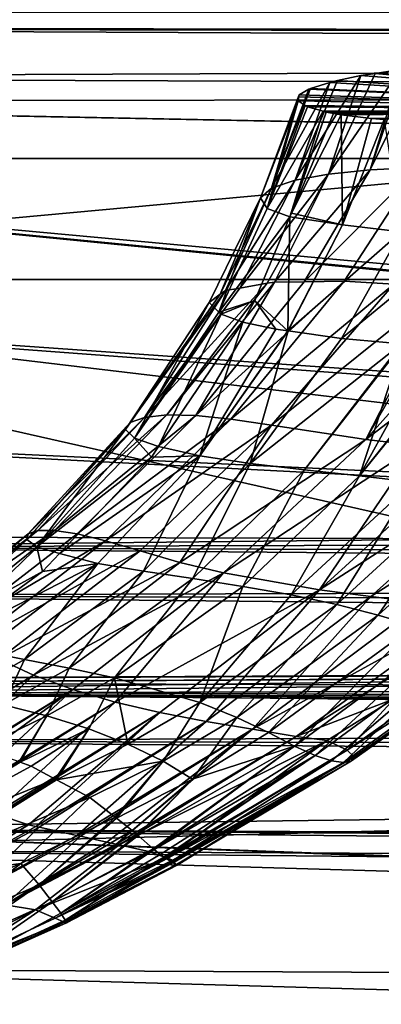
# Model space of a CAD drawing. Extents: x -848 to 848, y -375 to 375.
# Drawn here: x 54 to 79, y 238 to 304 of the extents above; entities that cross this region are included whole.
import ezdxf

# ---------------------------------------------------------------- set-up
doc = ezdxf.new("R2010")
doc.units = 0
doc.header["$MEASUREMENT"] = 0
doc.layers.add('LAYER00001', color=7, linetype='CONTINUOUS')
doc.layers.add('LAYER00004', color=7, linetype='CONTINUOUS')

msp = doc.modelspace()

# ---------------------------------------------------------------- linework, layer by layer
at = {"layer": 'LAYER00001', "color": 7}
for points in [[(397.33, 305.636, 531.521), (1.5, 305.876, 533.594), (397.33, 303.171, 523.007)], [(397.33, 303.171, 523.007), (1.5, 305.876, 533.594), (1.5, 303.895, 522.896)], [(8.601, 286.801, 318.771), (8.522, 304.919, 460.33), (205.491, 304.918, 460.319)], [(205.491, 304.918, 460.319), (207.175, 286.801, 318.771), (8.601, 286.801, 318.771)], [(397.33, 303.171, 523.007), (1.5, 303.895, 522.896), (397.33, 303.069, 522.654)], [(397.33, 303.069, 522.654), (1.5, 303.895, 522.896), (1.5, 303.827, 522.53)], [(397.33, 303.069, 522.654), (1.5, 303.827, 522.53), (397.33, 301.994, 514.526)], [(397.33, 301.994, 514.526), (1.5, 303.827, 522.53), (1.5, 300.498, 504.561)], [(397.33, 301.994, 514.526), (1.5, 300.498, 504.561), (397.33, 299.057, 492.3)], [(397.33, 299.057, 492.3), (1.5, 300.498, 504.561), (1.5, 298.934, 492.337)], [(397.33, 299.057, 492.3), (1.5, 298.934, 492.337), (199.415, 294.999, 461.589)], [(199.415, 294.999, 461.589), (1.5, 298.934, 492.337), (1.5, 298.91, 492.151)], [(199.415, 294.999, 461.589), (1.5, 298.91, 492.151), (1.5, 295, 461.6)], [(1.5, 286.003, 391.302), (323.274, 263.448, 215.071), (1.5, 295, 461.6)], [(323.274, 263.448, 215.071), (324.062, 263.649, 216.641), (1.5, 295, 461.6)], [(1.5, 295, 461.6), (324.062, 263.649, 216.641), (330.861, 264.644, 224.416)], [(1.5, 295, 461.6), (330.861, 264.644, 224.416), (199.415, 294.999, 461.589)], [(86.267, 269.222, 181.418), (34.791, 269.387, 182.711), (8.601, 286.801, 318.771)], [(8.601, 286.801, 318.771), (207.175, 286.801, 318.771), (158.26, 269.01, 179.758)], [(8.601, 286.801, 318.771), (158.26, 269.01, 179.758), (86.267, 269.222, 181.418)], [(1.5, 277.479, 324.699), (319.06, 262.374, 206.679), (1.5, 286.003, 391.302)], [(1.5, 286.003, 391.302), (319.06, 262.374, 206.679), (323.274, 263.448, 215.071)], [(1.5, 259.58, 184.85), (316.806, 261.138, 197.028), (1.5, 277.479, 324.699)], [(1.5, 277.479, 324.699), (316.806, 261.138, 197.028), (319.06, 262.374, 206.679)], [(31.202, 268.668, 177.233), (34.791, 269.387, 182.711), (86.267, 269.222, 181.418)], [(31.202, 268.668, 177.233), (86.267, 269.222, 181.418), (158.26, 269.01, 179.758)], [(315.575, 267.697, 171.65), (31.202, 268.668, 177.233), (158.26, 269.01, 179.758)], [(315.498, 266.245, 163.464), (30.746, 265.379, 160.027), (31.202, 268.668, 177.233)], [(315.498, 266.245, 163.464), (31.202, 268.668, 177.233), (315.575, 267.697, 171.65)], [(315.406, 264.525, 153.765), (30.746, 265.379, 160.027), (315.498, 266.245, 163.464)], [(315.36, 262.543, 149.192), (30.292, 258.897, 143.432), (30.746, 265.379, 160.027)], [(30.746, 265.379, 160.027), (315.406, 264.525, 153.765), (315.36, 262.543, 149.192)], [(315.36, 262.543, 149.192), (315.248, 257.656, 137.916), (30.292, 258.897, 143.432)], [(1.5, 259.58, 184.85), (316.54, 260.993, 195.889), (316.806, 261.138, 197.028)], [(31.348, 259.48, 184.07), (316.54, 260.993, 195.889), (1.5, 259.58, 184.85)], [(316.54, 260.993, 195.889), (31.348, 259.48, 184.07), (34.793, 259.468, 183.98)], [(34.793, 259.468, 183.98), (86.274, 259.303, 182.688), (316.54, 260.993, 195.889)], [(30.292, 258.897, 143.432), (315.201, 255.606, 133.184), (29.886, 248.155, 129.266)], [(315.248, 257.656, 137.916), (315.217, 256.308, 134.805), (30.292, 258.897, 143.432)], [(30.292, 258.897, 143.432), (315.217, 256.308, 134.805), (315.201, 255.606, 133.184)], [(86.274, 259.303, 182.688), (34.793, 259.468, 183.98), (31.2, 258.738, 178.424)], [(31.2, 258.738, 178.424), (158.253, 259.091, 181.028), (86.274, 259.303, 182.688)], [(315.575, 257.772, 172.836), (158.253, 259.091, 181.028), (31.2, 258.738, 178.424)], [(315.508, 256.535, 165.792), (31.2, 258.738, 178.424), (30.764, 255.543, 161.966)], [(315.575, 257.772, 172.836), (31.2, 258.738, 178.424), (315.508, 256.535, 165.792)], [(315.508, 256.535, 165.792), (30.764, 255.543, 161.966), (315.421, 254.895, 156.462)], [(29.886, 248.155, 129.266), (315.201, 255.606, 133.184), (315.106, 246.785, 124.22)], [(30.363, 249.572, 147.242), (315.385, 253.274, 152.784), (30.764, 255.543, 161.966)], [(315.421, 254.895, 156.462), (30.764, 255.543, 161.966), (315.385, 253.274, 152.784)], [(315.276, 248.369, 141.65), (315.385, 253.274, 152.784), (30.363, 249.572, 147.242)], [(315.161, 238.725, 130.372), (30.363, 249.572, 147.242), (30.026, 240.102, 135.433)], [(315.163, 238.962, 130.594), (315.239, 246.683, 137.825), (30.363, 249.572, 147.242)], [(30.363, 249.572, 147.242), (315.239, 246.683, 137.825), (315.264, 247.828, 140.423)], [(30.363, 249.572, 147.242), (315.264, 247.828, 140.423), (315.276, 248.369, 141.65)], [(315.163, 238.962, 130.594), (30.363, 249.572, 147.242), (315.161, 238.725, 130.372)], [(315.03, 239.788, 117.108), (29.573, 233.53, 119.171), (29.886, 248.155, 129.266)], [(29.886, 248.155, 129.266), (315.091, 245.467, 122.88), (315.03, 239.788, 117.108)], [(29.886, 248.155, 129.266), (315.106, 246.785, 124.22), (315.091, 245.467, 122.88)], [(315.03, 239.788, 117.108), (314.992, 232.679, 114.073), (29.573, 233.53, 119.171)], [(315.094, 231.843, 123.926), (30.026, 240.102, 135.433), (29.773, 227.323, 127.324)], [(315.161, 238.725, 130.372), (30.026, 240.102, 135.433), (315.094, 231.843, 123.926)]]:
    msp.add_3dface(points, dxfattribs=at)
at = {"layer": 'LAYER00004', "color": 253}
for points in [[(75.233, 293.949, 505.377), (78.045, 294.239, 508.694), (80.102, 301.036, 508.777)], [(75.233, 293.949, 505.377), (80.102, 301.036, 508.777), (78.376, 300.767, 506.68)], [(78.045, 294.239, 508.694), (81.482, 301.211, 510.106), (80.38, 301.08, 509.115)], [(81.305, 294.393, 511.566), (81.482, 301.211, 510.106), (78.045, 294.239, 508.694)], [(78.045, 294.239, 508.694), (80.38, 301.08, 509.115), (80.102, 301.036, 508.777)], [(109.256, 298.346, 487.744), (78.376, 300.767, 506.68), (80.102, 301.036, 508.777)], [(77.421, 300.618, 505.521), (72.97, 293.529, 501.657), (75.233, 293.949, 505.377)], [(75.845, 300.278, 502.853), (72.97, 293.529, 501.657), (77.421, 300.618, 505.521)], [(75.306, 300.161, 501.94), (72.97, 293.529, 501.657), (75.845, 300.278, 502.853)], [(77.421, 300.618, 505.521), (75.233, 293.949, 505.377), (78.376, 300.767, 506.68)], [(107.588, 298.198, 486.589), (75.306, 300.161, 501.94), (75.845, 300.278, 502.853)], [(75.845, 300.278, 502.853), (77.421, 300.618, 505.521), (107.588, 298.198, 486.589)], [(107.588, 298.198, 486.589), (77.421, 300.618, 505.521), (78.376, 300.767, 506.68)], [(107.588, 298.198, 486.589), (78.376, 300.767, 506.68), (109.256, 298.346, 487.744)], [(75.306, 300.161, 501.94), (71.36, 292.988, 497.589), (72.97, 293.529, 501.657)], [(74.011, 299.742, 498.657), (71.36, 292.988, 497.589), (75.306, 300.161, 501.94)], [(74.011, 299.742, 498.657), (73.889, 299.703, 498.348), (71.36, 292.988, 497.589)], [(71.36, 292.988, 497.589), (73.889, 299.703, 498.348), (73.238, 299.311, 495.277)], [(107.588, 298.198, 486.589), (73.238, 299.311, 495.277), (73.889, 299.703, 498.348)], [(73.889, 299.703, 498.348), (74.011, 299.742, 498.657), (107.588, 298.198, 486.589)], [(107.588, 298.198, 486.589), (74.011, 299.742, 498.657), (75.306, 300.161, 501.94)], [(71.36, 292.988, 497.589), (73.238, 299.311, 495.277), (70.622, 292.344, 493.281)], [(70.622, 292.344, 493.281), (73.238, 299.311, 495.277), (73.212, 299.171, 494.18)], [(70.622, 292.344, 493.281), (73.212, 299.171, 494.18), (73.163, 298.909, 492.119)], [(71.064, 291.622, 488.917), (70.622, 292.344, 493.281), (73.163, 298.909, 492.119)], [(71.064, 291.622, 488.917), (73.163, 298.909, 492.119), (73.652, 298.59, 489.628)], [(73.163, 298.909, 492.119), (73.212, 299.171, 494.18), (107.588, 298.198, 486.589)], [(107.588, 298.198, 486.589), (73.652, 298.59, 489.628), (73.163, 298.909, 492.119)], [(107.588, 298.198, 486.589), (73.212, 299.171, 494.18), (73.238, 299.311, 495.277)], [(73.652, 298.59, 489.628), (73.793, 298.497, 488.91), (71.064, 291.622, 488.917)], [(71.064, 291.622, 488.917), (73.793, 298.497, 488.91), (74.869, 298.199, 486.59)], [(107.588, 298.198, 486.589), (73.793, 298.497, 488.91), (73.652, 298.59, 489.628)], [(74.869, 298.199, 486.59), (73.793, 298.497, 488.91), (107.588, 298.198, 486.589)], [(71.064, 291.622, 488.917), (74.869, 298.199, 486.59), (72.615, 291.038, 484.703)], [(72.615, 291.038, 484.703), (74.869, 298.199, 486.59), (75.069, 298.143, 486.159)], [(72.615, 291.038, 484.703), (75.069, 298.143, 486.159), (72.723, 291.296, 484.73)], [(72.723, 291.296, 484.73), (75.069, 298.143, 486.159), (75.561, 298.051, 485.44)], [(76.082, 297.966, 484.775), (72.723, 291.296, 484.73), (75.561, 298.051, 485.44)], [(76.082, 297.966, 484.775), (76.166, 290.517, 481.923), (72.723, 291.296, 484.73)], [(107.588, 298.198, 486.589), (75.069, 298.143, 486.159), (74.869, 298.199, 486.59)], [(107.588, 298.198, 486.589), (75.561, 298.051, 485.44), (75.069, 298.143, 486.159)], [(76.082, 297.966, 484.775), (75.561, 298.051, 485.44), (107.588, 298.198, 486.589)], [(107.588, 298.198, 486.589), (78.145, 297.719, 482.844), (76.082, 297.966, 484.775)], [(78.145, 297.719, 482.844), (76.166, 290.517, 481.923), (76.082, 297.966, 484.775)], [(78.145, 297.719, 482.844), (79.004, 297.654, 482.335), (76.166, 290.517, 481.923)], [(76.166, 290.517, 481.923), (79.004, 297.654, 482.335), (80.148, 290.031, 480.047)], [(107.588, 298.198, 486.589), (79.004, 297.654, 482.335), (78.145, 297.719, 482.844)], [(71.569, 286.627, 504.1), (78.045, 294.239, 508.694), (75.233, 293.949, 505.377)], [(71.569, 286.627, 504.1), (73.568, 286.651, 506.229), (78.045, 294.239, 508.694)], [(81.305, 294.393, 511.566), (73.568, 286.651, 506.229), (76.287, 286.684, 509.124)], [(78.045, 294.239, 508.694), (73.568, 286.651, 506.229), (81.305, 294.393, 511.566)], [(81.305, 294.393, 511.566), (76.287, 286.684, 509.124), (79.649, 286.484, 511.19)], [(75.233, 293.949, 505.377), (69.232, 286.223, 499.564), (71.082, 286.543, 503.154)], [(72.97, 293.529, 501.657), (69.232, 286.223, 499.564), (75.233, 293.949, 505.377)], [(75.233, 293.949, 505.377), (71.082, 286.543, 503.154), (71.569, 286.627, 504.1)], [(71.36, 292.988, 497.589), (67.9, 285.799, 495.759), (68.248, 286.053, 497.655)], [(70.622, 292.344, 493.281), (67.9, 285.799, 495.759), (71.36, 292.988, 497.589)], [(72.97, 293.529, 501.657), (68.248, 286.053, 497.655), (69.232, 286.223, 499.564)], [(71.36, 292.988, 497.589), (68.248, 286.053, 497.655), (72.97, 293.529, 501.657)], [(67.798, 284.595, 487.609), (67.148, 285.252, 491.661), (70.622, 292.344, 493.281)], [(70.622, 292.344, 493.281), (67.148, 285.252, 491.661), (67.9, 285.799, 495.759)], [(67.798, 284.595, 487.609), (70.622, 292.344, 493.281), (71.064, 291.622, 488.917)], [(71.064, 291.622, 488.917), (72.615, 291.038, 484.703), (67.798, 284.595, 487.609)], [(67.798, 284.595, 487.609), (72.615, 291.038, 484.703), (70.234, 285.371, 484.108)], [(70.234, 285.371, 484.108), (72.615, 291.038, 484.703), (72.464, 283.32, 481.037)], [(72.464, 283.32, 481.037), (72.615, 291.038, 484.703), (76.166, 290.517, 481.923)], [(72.615, 291.038, 484.703), (72.723, 291.296, 484.73), (76.166, 290.517, 481.923)], [(72.464, 283.32, 481.037), (76.166, 290.517, 481.923), (72.486, 283.317, 481.025)], [(72.486, 283.317, 481.025), (76.166, 290.517, 481.923), (80.148, 290.031, 480.047)], [(72.486, 283.317, 481.025), (80.148, 290.031, 480.047), (76.116, 282.808, 479.066)], [(76.116, 282.808, 479.066), (80.148, 290.031, 480.047), (84.47, 289.695, 479.288)], [(84.47, 289.695, 479.288), (80.177, 282.441, 478.425), (76.116, 282.808, 479.066)], [(69.232, 286.223, 499.564), (62.768, 277.458, 496.124), (71.082, 286.543, 503.154)], [(71.082, 286.543, 503.154), (62.768, 277.458, 496.124), (64.268, 277.623, 499.456)], [(62.768, 277.458, 496.124), (69.232, 286.223, 499.564), (68.248, 286.053, 497.655)], [(71.082, 286.543, 503.154), (64.268, 277.623, 499.456), (71.569, 286.627, 504.1)], [(71.569, 286.627, 504.1), (64.268, 277.623, 499.456), (66.232, 277.589, 502.434)], [(66.232, 277.589, 502.434), (76.287, 286.684, 509.124), (73.568, 286.651, 506.229)], [(68.612, 277.34, 504.993), (76.287, 286.684, 509.124), (66.232, 277.589, 502.434)], [(71.569, 286.627, 504.1), (66.232, 277.589, 502.434), (73.568, 286.651, 506.229)], [(68.612, 277.34, 504.993), (79.649, 286.484, 511.19), (76.287, 286.684, 509.124)], [(71.364, 276.923, 507.095), (79.649, 286.484, 511.19), (68.612, 277.34, 504.993)], [(83.043, 286.281, 513.276), (79.649, 286.484, 511.19), (71.364, 276.923, 507.095)], [(77.743, 275.961, 509.982), (83.043, 286.281, 513.276), (71.364, 276.923, 507.095)], [(77.743, 275.961, 509.982), (83.663, 286.244, 513.657), (83.043, 286.281, 513.276)], [(86.782, 286.059, 514.685), (83.663, 286.244, 513.657), (77.743, 275.961, 509.982)], [(61.785, 277.122, 492.513), (67.9, 285.799, 495.759), (61.477, 276.644, 488.725)], [(61.477, 276.644, 488.725), (67.9, 285.799, 495.759), (67.148, 285.252, 491.661)], [(61.785, 277.122, 492.513), (68.248, 286.053, 497.655), (67.9, 285.799, 495.759)], [(62.768, 277.458, 496.124), (68.248, 286.053, 497.655), (61.785, 277.122, 492.513)], [(77.743, 275.961, 509.982), (90.637, 285.829, 515.957), (86.782, 286.059, 514.685)], [(81.252, 275.549, 510.818), (90.637, 285.829, 515.957), (77.743, 275.961, 509.982)], [(61.477, 276.644, 488.725), (67.148, 285.252, 491.661), (62.079, 276.061, 484.916)], [(62.079, 276.061, 484.916), (67.148, 285.252, 491.661), (67.798, 284.595, 487.609)], [(67.798, 284.595, 487.609), (70.234, 285.371, 484.108), (67.948, 284.444, 486.678)], [(67.948, 284.444, 486.678), (70.234, 285.371, 484.108), (69.433, 283.919, 483.819)], [(69.433, 283.919, 483.819), (70.234, 285.371, 484.108), (71.652, 283.434, 481.475)], [(71.652, 283.434, 481.475), (70.234, 285.371, 484.108), (72.464, 283.32, 481.037)], [(67.948, 284.444, 486.678), (62.079, 276.061, 484.916), (67.798, 284.595, 487.609)], [(67.948, 284.444, 486.678), (63.721, 275.482, 481.389), (62.079, 276.061, 484.916)], [(69.433, 283.919, 483.819), (63.721, 275.482, 481.389), (67.948, 284.444, 486.678)], [(66.511, 274.853, 478.69), (63.721, 275.482, 481.389), (69.433, 283.919, 483.819)], [(69.433, 283.919, 483.819), (71.652, 283.434, 481.475), (66.511, 274.853, 478.69)], [(71.652, 283.434, 481.475), (72.464, 283.32, 481.037), (66.511, 274.853, 478.69)], [(66.511, 274.853, 478.69), (72.464, 283.32, 481.037), (72.486, 283.317, 481.025)], [(66.511, 274.853, 478.69), (72.486, 283.317, 481.025), (69.921, 274.343, 476.865)], [(72.486, 283.317, 481.025), (76.116, 282.808, 479.066), (69.921, 274.343, 476.865)], [(69.921, 274.343, 476.865), (76.116, 282.808, 479.066), (80.177, 282.441, 478.425)], [(69.921, 274.343, 476.865), (80.177, 282.441, 478.425), (73.604, 273.901, 475.913)], [(73.604, 273.901, 475.913), (80.177, 282.441, 478.425), (80.25, 282.434, 478.413)], [(73.604, 273.901, 475.913), (80.25, 282.434, 478.413), (77.331, 273.489, 475.669)], [(77.331, 273.489, 475.669), (80.25, 282.434, 478.413), (82.163, 282.261, 478.112)], [(77.331, 273.489, 475.669), (82.163, 282.261, 478.112), (84.196, 282.125, 478.399)], [(84.196, 282.125, 478.399), (84.292, 282.119, 478.413), (77.331, 273.489, 475.669)], [(77.331, 273.489, 475.669), (84.292, 282.119, 478.413), (80.948, 273.077, 476.029)], [(62.768, 277.458, 496.124), (55.548, 269.785, 491.724), (64.268, 277.623, 499.456)], [(64.268, 277.623, 499.456), (55.548, 269.785, 491.724), (56.661, 269.798, 494.867)], [(64.268, 277.623, 499.456), (56.661, 269.798, 494.867), (66.232, 277.589, 502.434)], [(66.232, 277.589, 502.434), (56.661, 269.798, 494.867), (58.198, 269.575, 497.687)], [(66.232, 277.589, 502.434), (58.198, 269.575, 497.687), (68.612, 277.34, 504.993)], [(61.477, 276.644, 488.725), (54.791, 269.192, 484.822), (61.785, 277.122, 492.513)], [(61.785, 277.122, 492.513), (54.791, 269.192, 484.822), (54.883, 269.571, 488.341)], [(61.785, 277.122, 492.513), (54.883, 269.571, 488.341), (62.768, 277.458, 496.124)], [(62.768, 277.458, 496.124), (54.883, 269.571, 488.341), (55.548, 269.785, 491.724)], [(68.612, 277.34, 504.993), (58.198, 269.575, 497.687), (60.135, 269.091, 500.102)], [(68.612, 277.34, 504.993), (60.135, 269.091, 500.102), (71.364, 276.923, 507.095)], [(71.364, 276.923, 507.095), (60.135, 269.091, 500.102), (62.467, 268.406, 502.031)], [(71.364, 276.923, 507.095), (62.467, 268.406, 502.031), (65.155, 267.636, 503.45)], [(71.364, 276.923, 507.095), (65.155, 267.636, 503.45), (77.743, 275.961, 509.982)], [(61.477, 276.644, 488.725), (55.471, 268.69, 481.305), (54.791, 269.192, 484.822)], [(62.079, 276.061, 484.916), (55.471, 268.69, 481.305), (61.477, 276.644, 488.725)], [(62.079, 276.061, 484.916), (63.241, 274.773, 481.185), (55.471, 268.69, 481.305)], [(63.721, 275.482, 481.389), (63.241, 274.773, 481.185), (62.079, 276.061, 484.916)], [(77.743, 275.961, 509.982), (65.155, 267.636, 503.45), (68.115, 266.922, 504.414)], [(77.743, 275.961, 509.982), (68.115, 266.922, 504.414), (81.252, 275.549, 510.818)], [(81.252, 275.549, 510.818), (68.115, 266.922, 504.414), (74.624, 265.779, 505.1)], [(81.252, 275.549, 510.818), (74.624, 265.779, 505.1), (84.927, 275.177, 511.235)], [(66.511, 274.853, 478.69), (63.241, 274.773, 481.185), (63.721, 275.482, 481.389)], [(84.927, 275.177, 511.235), (74.624, 265.779, 505.1), (88.732, 274.826, 511.217)], [(63.241, 274.773, 481.185), (57.007, 268.226, 478.017), (55.471, 268.69, 481.305)], [(66.511, 274.853, 478.69), (59.594, 267.566, 475.515), (57.007, 268.226, 478.017)], [(57.007, 268.226, 478.017), (63.241, 274.773, 481.185), (66.511, 274.853, 478.69)], [(66.511, 274.853, 478.69), (62.693, 267.039, 473.725), (59.594, 267.566, 475.515)], [(69.921, 274.343, 476.865), (62.693, 267.039, 473.725), (66.511, 274.853, 478.69)], [(69.921, 274.343, 476.865), (66.036, 266.531, 472.677), (62.693, 267.039, 473.725)], [(73.604, 273.901, 475.913), (66.036, 266.531, 472.677), (69.921, 274.343, 476.865)], [(88.732, 274.826, 511.217), (74.624, 265.779, 505.1), (78.081, 265.316, 504.849)], [(92.55, 274.459, 510.617), (88.732, 274.826, 511.217), (78.081, 265.316, 504.849)], [(92.55, 274.459, 510.617), (78.081, 265.316, 504.849), (81.545, 264.882, 504.101)], [(73.604, 273.901, 475.913), (69.421, 266.004, 472.238), (66.036, 266.531, 472.677)], [(77.331, 273.489, 475.669), (69.421, 266.004, 472.238), (73.604, 273.901, 475.913)], [(77.331, 273.489, 475.669), (72.704, 265.426, 472.335), (69.421, 266.004, 472.238)], [(80.948, 273.077, 476.029), (72.704, 265.426, 472.335), (77.331, 273.489, 475.669)], [(80.948, 273.077, 476.029), (75.792, 264.78, 472.976), (72.704, 265.426, 472.335)], [(84.363, 272.648, 476.969), (75.792, 264.78, 472.976), (80.948, 273.077, 476.029)], [(84.363, 272.648, 476.969), (78.598, 264.06, 474.172), (75.792, 264.78, 472.976)], [(87.495, 272.194, 478.473), (78.598, 264.06, 474.172), (84.363, 272.648, 476.969)], [(87.495, 272.194, 478.473), (81.054, 263.34, 475.925), (78.598, 264.06, 474.172)], [(54.883, 269.571, 488.341), (47.128, 263.339, 483.356), (55.548, 269.785, 491.724)], [(55.548, 269.785, 491.724), (47.128, 263.339, 483.356), (47.503, 263.408, 486.536)], [(54.883, 269.571, 488.341), (47.234, 263.077, 480.079), (47.128, 263.339, 483.356)], [(54.791, 269.192, 484.822), (47.234, 263.077, 480.079), (54.883, 269.571, 488.341)], [(55.548, 269.785, 491.724), (47.503, 263.408, 486.536), (56.661, 269.798, 494.867)], [(56.661, 269.798, 494.867), (47.503, 263.408, 486.536), (49.418, 262.801, 492.207)], [(56.661, 269.798, 494.867), (49.418, 262.801, 492.207), (58.198, 269.575, 497.687)], [(58.198, 269.575, 497.687), (49.418, 262.801, 492.207), (60.135, 269.091, 500.102)], [(54.791, 269.192, 484.822), (47.984, 262.666, 476.83), (47.234, 263.077, 480.079)], [(55.471, 268.69, 481.305), (47.984, 262.666, 476.83), (54.791, 269.192, 484.822)], [(49.418, 262.801, 492.207), (50.956, 262.055, 494.507), (60.135, 269.091, 500.102)], [(50.956, 262.055, 494.507), (62.467, 268.406, 502.031), (60.135, 269.091, 500.102)], [(55.471, 268.69, 481.305), (55.85, 267.012, 477.429), (47.984, 262.666, 476.83)], [(50.956, 262.055, 494.507), (52.909, 261.074, 496.294), (62.467, 268.406, 502.031)], [(65.155, 267.636, 503.45), (62.467, 268.406, 502.031), (52.909, 261.074, 496.294)], [(57.007, 268.226, 478.017), (55.85, 267.012, 477.429), (55.471, 268.69, 481.305)], [(57.007, 268.226, 478.017), (59.594, 267.566, 475.515), (55.85, 267.012, 477.429)], [(51.818, 261.621, 471.445), (49.441, 262.327, 473.774), (59.594, 267.566, 475.515)], [(49.441, 262.327, 473.774), (55.85, 267.012, 477.429), (59.594, 267.566, 475.515)], [(51.818, 261.621, 471.445), (59.594, 267.566, 475.515), (54.629, 261.062, 469.692)], [(65.155, 267.636, 503.45), (52.909, 261.074, 496.294), (55.258, 260.002, 497.516)], [(54.629, 261.062, 469.692), (59.594, 267.566, 475.515), (62.693, 267.039, 473.725)], [(68.115, 266.922, 504.414), (65.155, 267.636, 503.45), (55.258, 260.002, 497.516)], [(55.85, 267.012, 477.429), (49.441, 262.327, 473.774), (47.984, 262.666, 476.83)], [(54.629, 261.062, 469.692), (62.693, 267.039, 473.725), (57.661, 260.469, 468.562)], [(57.904, 259.015, 498.244), (68.115, 266.922, 504.414), (55.258, 260.002, 497.516)], [(57.661, 260.469, 468.562), (62.693, 267.039, 473.725), (66.036, 266.531, 472.677)], [(60.772, 258.173, 498.534), (68.115, 266.922, 504.414), (57.904, 259.015, 498.244)], [(60.772, 258.173, 498.534), (74.624, 265.779, 505.1), (68.115, 266.922, 504.414)], [(57.661, 260.469, 468.562), (66.036, 266.531, 472.677), (60.734, 259.802, 467.954)], [(60.734, 259.802, 467.954), (66.036, 266.531, 472.677), (69.421, 266.004, 472.238)], [(60.734, 259.802, 467.954), (69.421, 266.004, 472.238), (66.512, 258.143, 468.199)], [(63.805, 257.46, 498.431), (74.624, 265.779, 505.1), (60.772, 258.173, 498.534)], [(63.805, 257.46, 498.431), (66.944, 256.861, 497.974), (74.624, 265.779, 505.1)], [(69.421, 266.004, 472.238), (72.704, 265.426, 472.335), (66.512, 258.143, 468.199)], [(78.081, 265.316, 504.849), (74.624, 265.779, 505.1), (66.944, 256.861, 497.974)], [(66.512, 258.143, 468.199), (72.704, 265.426, 472.335), (75.792, 264.78, 472.976)], [(78.081, 265.316, 504.849), (66.944, 256.861, 497.974), (70.079, 256.34, 497.093)], [(81.545, 264.882, 504.101), (78.081, 265.316, 504.849), (70.079, 256.34, 497.093)], [(81.545, 264.882, 504.101), (70.079, 256.34, 497.093), (84.807, 264.416, 502.591)], [(66.512, 258.143, 468.199), (75.792, 264.78, 472.976), (69.027, 257.131, 469.127)], [(69.027, 257.131, 469.127), (75.792, 264.78, 472.976), (78.598, 264.06, 474.172)], [(84.807, 264.416, 502.591), (70.079, 256.34, 497.093), (73.029, 255.84, 495.575)], [(84.807, 264.416, 502.591), (73.029, 255.84, 495.575), (86.247, 264.154, 501.467)], [(69.027, 257.131, 469.127), (78.598, 264.06, 474.172), (71.17, 256.098, 470.647)], [(71.17, 256.098, 470.647), (78.598, 264.06, 474.172), (81.054, 263.34, 475.925)], [(86.247, 264.154, 501.467), (73.029, 255.84, 495.575), (79.663, 258.394, 496.056)], [(71.17, 256.098, 470.647), (81.054, 263.34, 475.925), (72.912, 255.191, 472.722)], [(72.912, 255.191, 472.722), (81.054, 263.34, 475.925), (83.148, 262.732, 478.178)], [(88.532, 263.401, 497.358), (79.663, 258.394, 496.056), (76.484, 254.899, 490.723)], [(88.532, 263.401, 497.358), (76.484, 254.899, 490.723), (88.887, 262.881, 493.788)], [(88.887, 262.881, 493.788), (76.484, 254.899, 490.723), (76.959, 254.465, 487.43)], [(88.887, 262.881, 493.788), (76.959, 254.465, 487.43), (88.465, 262.486, 490.266)], [(72.912, 255.191, 472.722), (83.148, 262.732, 478.178), (74.316, 254.543, 475.194)], [(84.927, 262.341, 480.802), (74.316, 254.543, 475.194), (83.148, 262.732, 478.178)], [(75.418, 254.182, 477.964), (74.316, 254.543, 475.194), (84.927, 262.341, 480.802)], [(76.237, 254.072, 480.97), (75.418, 254.182, 477.964), (84.927, 262.341, 480.802)], [(87.591, 262.246, 486.888), (76.237, 254.072, 480.97), (84.927, 262.341, 480.802)], [(76.787, 254.178, 484.15), (76.237, 254.072, 480.97), (87.591, 262.246, 486.888)], [(88.465, 262.486, 490.266), (76.959, 254.465, 487.43), (76.787, 254.178, 484.15)], [(88.465, 262.486, 490.266), (76.787, 254.178, 484.15), (87.591, 262.246, 486.888)], [(50.332, 258.625, 467.361), (51.818, 261.621, 471.445), (54.629, 261.062, 469.692)], [(55.258, 260.002, 497.516), (52.909, 261.074, 496.294), (45.142, 253.806, 491.022)], [(50.332, 258.625, 467.361), (54.629, 261.062, 469.692), (53.217, 257.979, 466.195)], [(53.217, 257.979, 466.195), (54.629, 261.062, 469.692), (57.661, 260.469, 468.562)], [(53.217, 257.979, 466.195), (57.661, 260.469, 468.562), (56.144, 257.231, 465.509)], [(56.144, 257.231, 465.509), (57.661, 260.469, 468.562), (60.734, 259.802, 467.954)], [(55.258, 260.002, 497.516), (45.142, 253.806, 491.022), (47.363, 252.591, 491.532)], [(57.904, 259.015, 498.244), (55.258, 260.002, 497.516), (47.363, 252.591, 491.532)], [(60.734, 259.802, 467.954), (58.986, 256.351, 465.274), (56.144, 257.231, 465.509)], [(60.734, 259.802, 467.954), (61.645, 255.326, 465.533), (58.986, 256.351, 465.274)], [(66.512, 258.143, 468.199), (61.645, 255.326, 465.533), (60.734, 259.802, 467.954)], [(47.363, 252.591, 491.532), (47.505, 252.513, 491.565), (57.904, 259.015, 498.244)], [(47.505, 252.513, 491.565), (48.367, 252.042, 491.763), (57.904, 259.015, 498.244)], [(57.904, 259.015, 498.244), (48.367, 252.042, 491.763), (49.885, 251.533, 491.588)], [(57.904, 259.015, 498.244), (49.885, 251.533, 491.588), (60.772, 258.173, 498.534)], [(73.029, 255.84, 495.575), (75.144, 255.555, 493.389), (79.663, 258.394, 496.056)], [(79.663, 258.394, 496.056), (75.144, 255.555, 493.389), (76.484, 254.899, 490.723)], [(60.772, 258.173, 498.534), (49.885, 251.533, 491.588), (50.062, 251.473, 491.567)], [(60.772, 258.173, 498.534), (50.062, 251.473, 491.567), (52.621, 250.616, 491.272)], [(56.144, 257.231, 465.509), (51.641, 255.036, 463.211), (53.217, 257.979, 466.195)], [(60.772, 258.173, 498.534), (52.621, 250.616, 491.272), (63.805, 257.46, 498.431)], [(66.512, 258.143, 468.199), (64.025, 254.154, 466.341), (61.645, 255.326, 465.533)], [(69.027, 257.131, 469.127), (64.025, 254.154, 466.341), (66.512, 258.143, 468.199)], [(54.275, 254.114, 462.798), (51.641, 255.036, 463.211), (56.144, 257.231, 465.509)], [(63.805, 257.46, 498.431), (52.621, 250.616, 491.272), (52.822, 250.549, 491.249)], [(63.805, 257.46, 498.431), (52.822, 250.549, 491.249), (54.904, 249.851, 491.009)], [(56.144, 257.231, 465.509), (54.354, 254.086, 462.785), (54.275, 254.114, 462.798)], [(56.144, 257.231, 465.509), (58.986, 256.351, 465.274), (54.354, 254.086, 462.785)], [(63.805, 257.46, 498.431), (54.904, 249.851, 491.009), (55.413, 249.739, 490.809)], [(55.413, 249.739, 490.809), (66.944, 256.861, 497.974), (63.805, 257.46, 498.431)], [(69.027, 257.131, 469.127), (66.021, 252.951, 467.757), (64.025, 254.154, 466.341)], [(71.17, 256.098, 470.647), (66.021, 252.951, 467.757), (69.027, 257.131, 469.127)], [(55.101, 253.825, 462.668), (54.354, 254.086, 462.785), (58.986, 256.351, 465.274)], [(58.986, 256.351, 465.274), (56.727, 252.95, 463.006), (55.101, 253.825, 462.668)], [(55.413, 249.739, 490.809), (55.627, 249.691, 490.724), (66.944, 256.861, 497.974)], [(66.944, 256.861, 497.974), (55.627, 249.691, 490.724), (58.19, 249.125, 489.716)], [(58.986, 256.351, 465.274), (56.812, 252.905, 463.024), (56.727, 252.95, 463.006)], [(61.645, 255.326, 465.533), (56.812, 252.905, 463.024), (58.986, 256.351, 465.274)], [(70.079, 256.34, 497.093), (66.944, 256.861, 497.974), (58.19, 249.125, 489.716)], [(70.079, 256.34, 497.093), (58.19, 249.125, 489.716), (58.425, 249.073, 489.623)], [(60.223, 248.675, 488.916), (70.079, 256.34, 497.093), (58.425, 249.073, 489.623)], [(60.847, 248.535, 488.359), (70.079, 256.34, 497.093), (60.223, 248.675, 488.916)], [(60.847, 248.535, 488.359), (73.029, 255.84, 495.575), (70.079, 256.34, 497.093)], [(61.054, 248.489, 488.174), (73.029, 255.84, 495.575), (60.847, 248.535, 488.359)], [(61.054, 248.489, 488.174), (75.144, 255.555, 493.389), (73.029, 255.84, 495.575)], [(63.146, 248.02, 486.308), (75.144, 255.555, 493.389), (61.054, 248.489, 488.174)], [(64.231, 247.623, 483.712), (75.144, 255.555, 493.389), (63.146, 248.02, 486.308)], [(64.231, 247.623, 483.712), (76.484, 254.899, 490.723), (75.144, 255.555, 493.389)], [(66.021, 252.951, 467.757), (71.17, 256.098, 470.647), (72.912, 255.191, 472.722)], [(56.812, 252.905, 463.024), (61.645, 255.326, 465.533), (64.025, 254.154, 466.341)], [(72.912, 255.191, 472.722), (63.357, 248.232, 469.069), (62.341, 249.119, 466.867)], [(72.912, 255.191, 472.722), (62.341, 249.119, 466.867), (66.021, 252.951, 467.757)], [(63.422, 248.176, 469.21), (63.357, 248.232, 469.069), (72.912, 255.191, 472.722)], [(72.912, 255.191, 472.722), (74.316, 254.543, 475.194), (63.422, 248.176, 469.21)], [(64.339, 247.584, 483.455), (76.484, 254.899, 490.723), (64.231, 247.623, 483.712)], [(64.339, 247.584, 483.455), (76.959, 254.465, 487.43), (76.484, 254.899, 490.723)], [(74.316, 254.543, 475.194), (63.816, 247.831, 470.065), (63.422, 248.176, 469.21)], [(74.316, 254.543, 475.194), (64.085, 247.663, 471.644), (63.816, 247.831, 470.065)], [(64.117, 247.643, 471.828), (64.085, 247.663, 471.644), (74.316, 254.543, 475.194)], [(75.418, 254.182, 477.964), (64.117, 247.643, 471.828), (74.316, 254.543, 475.194)], [(64.663, 247.466, 482.68), (76.959, 254.465, 487.43), (64.339, 247.584, 483.455)], [(64.768, 247.344, 480.714), (76.959, 254.465, 487.43), (64.663, 247.466, 482.68)], [(64.782, 247.328, 480.457), (76.959, 254.465, 487.43), (64.768, 247.344, 480.714)], [(64.782, 247.328, 480.457), (76.787, 254.178, 484.15), (76.959, 254.465, 487.43)], [(44.041, 247.819, 455.272), (54.275, 254.114, 462.798), (54.354, 254.086, 462.785)], [(44.041, 247.819, 455.272), (54.354, 254.086, 462.785), (55.101, 253.825, 462.668)], [(55.101, 253.825, 462.668), (56.727, 252.95, 463.006), (44.041, 247.819, 455.272)], [(64.025, 254.154, 466.341), (59.056, 251.698, 463.49), (56.812, 252.905, 463.024)], [(64.025, 254.154, 466.341), (59.057, 251.697, 463.491), (59.056, 251.698, 463.49)], [(60.781, 250.365, 464.985), (59.057, 251.697, 463.491), (64.025, 254.154, 466.341)], [(60.781, 250.365, 464.985), (64.025, 254.154, 466.341), (60.864, 250.301, 465.057)], [(60.864, 250.301, 465.057), (64.025, 254.154, 466.341), (66.021, 252.951, 467.757)], [(64.571, 247.36, 474.49), (64.117, 247.643, 471.828), (75.418, 254.182, 477.964)], [(76.237, 254.072, 480.97), (64.571, 247.36, 474.49), (75.418, 254.182, 477.964)], [(64.606, 247.337, 474.698), (64.571, 247.36, 474.49), (76.237, 254.072, 480.97)], [(64.975, 247.106, 476.864), (64.606, 247.337, 474.698), (76.237, 254.072, 480.97)], [(64.933, 247.155, 477.655), (76.787, 254.178, 484.15), (64.782, 247.328, 480.457)], [(64.933, 247.155, 477.655), (64.946, 247.141, 477.42), (76.787, 254.178, 484.15)], [(76.787, 254.178, 484.15), (64.946, 247.141, 477.42), (76.237, 254.072, 480.97)], [(64.975, 247.106, 476.864), (76.237, 254.072, 480.97), (64.946, 247.141, 477.42)], [(44.041, 247.819, 455.272), (56.727, 252.95, 463.006), (45.954, 246.102, 455.665)], [(45.954, 246.102, 455.665), (56.727, 252.95, 463.006), (56.812, 252.905, 463.024)], [(45.954, 246.102, 455.665), (56.812, 252.905, 463.024), (59.056, 251.698, 463.49)], [(60.864, 250.301, 465.057), (66.021, 252.951, 467.757), (61.935, 249.473, 465.985)], [(66.021, 252.951, 467.757), (62.284, 249.169, 466.743), (61.935, 249.473, 465.985)], [(66.021, 252.951, 467.757), (62.341, 249.119, 466.867), (62.284, 249.169, 466.743)], [(59.057, 251.697, 463.491), (45.954, 246.102, 455.665), (59.056, 251.698, 463.49)], [(59.057, 251.697, 463.491), (54.393, 247.233, 460.905), (45.954, 246.102, 455.665)], [(60.781, 250.365, 464.985), (54.393, 247.233, 460.905), (59.057, 251.697, 463.491)], [(52.822, 250.549, 491.249), (48.19, 245.746, 486.191), (54.904, 249.851, 491.009)], [(60.781, 250.365, 464.985), (55.642, 245.781, 462.704), (54.393, 247.233, 460.905)], [(60.864, 250.301, 465.057), (55.642, 245.781, 462.704), (60.781, 250.365, 464.985)], [(60.864, 250.301, 465.057), (61.935, 249.473, 465.985), (55.642, 245.781, 462.704)], [(54.904, 249.851, 491.009), (48.19, 245.746, 486.191), (55.413, 249.739, 490.809)], [(48.19, 245.746, 486.191), (55.627, 249.691, 490.724), (55.413, 249.739, 490.809)], [(48.19, 245.746, 486.191), (50.835, 245.031, 485.16), (55.627, 249.691, 490.724)], [(50.835, 245.031, 485.16), (58.19, 249.125, 489.716), (55.627, 249.691, 490.724)], [(50.835, 245.031, 485.16), (58.425, 249.073, 489.623), (58.19, 249.125, 489.716)], [(53.334, 244.437, 483.68), (58.425, 249.073, 489.623), (50.835, 245.031, 485.16)], [(53.334, 244.437, 483.68), (60.223, 248.675, 488.916), (58.425, 249.073, 489.623)], [(55.642, 245.781, 462.704), (61.935, 249.473, 465.985), (62.284, 249.169, 466.743)], [(55.642, 245.781, 462.704), (62.284, 249.169, 466.743), (56.52, 244.64, 464.944)], [(56.52, 244.64, 464.944), (62.284, 249.169, 466.743), (62.341, 249.119, 466.867)], [(56.52, 244.64, 464.944), (62.341, 249.119, 466.867), (63.357, 248.232, 469.069)], [(60.847, 248.535, 488.359), (60.223, 248.675, 488.916), (53.334, 244.437, 483.68)], [(60.847, 248.535, 488.359), (53.334, 244.437, 483.68), (61.054, 248.489, 488.174)], [(61.054, 248.489, 488.174), (53.334, 244.437, 483.68), (55.377, 244.095, 481.538)], [(61.054, 248.489, 488.174), (55.377, 244.095, 481.538), (63.146, 248.02, 486.308)], [(57.092, 243.859, 467.488), (56.52, 244.64, 464.944), (63.357, 248.232, 469.069)], [(57.092, 243.859, 467.488), (63.357, 248.232, 469.069), (63.422, 248.176, 469.21)], [(64.231, 247.623, 483.712), (63.146, 248.02, 486.308), (55.377, 244.095, 481.538)], [(56.711, 243.517, 478.938), (64.231, 247.623, 483.712), (55.377, 244.095, 481.538)], [(64.339, 247.584, 483.455), (64.231, 247.623, 483.712), (56.711, 243.517, 478.938)], [(64.339, 247.584, 483.455), (56.711, 243.517, 478.938), (64.663, 247.466, 482.68)], [(57.092, 243.859, 467.488), (63.422, 248.176, 469.21), (63.816, 247.831, 470.065)], [(63.816, 247.831, 470.065), (64.085, 247.663, 471.644), (57.092, 243.859, 467.488)], [(57.092, 243.859, 467.488), (64.085, 247.663, 471.644), (57.402, 243.396, 470.244)], [(64.085, 247.663, 471.644), (64.117, 247.643, 471.828), (57.402, 243.396, 470.244)], [(57.402, 243.396, 470.244), (64.117, 247.643, 471.828), (64.571, 247.36, 474.49)], [(54.393, 247.233, 460.905), (47.461, 244.311, 456.705), (45.954, 246.102, 455.665)], [(54.393, 247.233, 460.905), (48.5, 242.661, 458.398), (47.461, 244.311, 456.705)], [(55.642, 245.781, 462.704), (48.5, 242.661, 458.398), (54.393, 247.233, 460.905)], [(64.663, 247.466, 482.68), (56.711, 243.517, 478.938), (64.768, 247.344, 480.714)], [(56.711, 243.517, 478.938), (64.782, 247.328, 480.457), (64.768, 247.344, 480.714)], [(56.711, 243.517, 478.938), (57.323, 243.263, 476.048), (64.782, 247.328, 480.457)], [(64.933, 247.155, 477.655), (64.782, 247.328, 480.457), (57.323, 243.263, 476.048)], [(57.493, 243.211, 473.126), (64.933, 247.155, 477.655), (57.323, 243.263, 476.048)], [(57.402, 243.396, 470.244), (64.571, 247.36, 474.49), (57.493, 243.211, 473.126)], [(57.493, 243.211, 473.126), (64.571, 247.36, 474.49), (64.606, 247.337, 474.698)], [(57.493, 243.211, 473.126), (64.606, 247.337, 474.698), (64.975, 247.106, 476.864)], [(64.946, 247.141, 477.42), (64.933, 247.155, 477.655), (57.493, 243.211, 473.126)], [(64.975, 247.106, 476.864), (64.946, 247.141, 477.42), (57.493, 243.211, 473.126)], [(55.642, 245.781, 462.704), (49.158, 241.343, 460.546), (48.5, 242.661, 458.398)], [(56.52, 244.64, 464.944), (49.158, 241.343, 460.546), (55.642, 245.781, 462.704)], [(48.974, 240.861, 477.607), (55.377, 244.095, 481.538), (53.334, 244.437, 483.68)], [(49.606, 239.823, 465.661), (49.158, 241.343, 460.546), (56.52, 244.64, 464.944)], [(49.606, 239.823, 465.661), (56.52, 244.64, 464.944), (57.092, 243.859, 467.488)], [(56.711, 243.517, 478.938), (55.377, 244.095, 481.538), (48.471, 239.694, 473.963)], [(48.471, 239.694, 473.963), (55.377, 244.095, 481.538), (48.974, 240.861, 477.607)], [(57.092, 243.859, 467.488), (57.402, 243.396, 470.244), (49.606, 239.823, 465.661)], [(48.471, 239.694, 473.963), (57.323, 243.263, 476.048), (56.711, 243.517, 478.938)], [(49.175, 239.502, 471.22), (57.323, 243.263, 476.048), (48.471, 239.694, 473.963)], [(57.493, 243.211, 473.126), (57.323, 243.263, 476.048), (49.175, 239.502, 471.22)], [(57.493, 243.211, 473.126), (49.175, 239.502, 471.22), (49.606, 239.823, 465.661)], [(49.606, 239.823, 465.661), (57.402, 243.396, 470.244), (57.493, 243.211, 473.126)]]:
    msp.add_3dface(points, dxfattribs=at)

doc.saveas('drawing.dxf')
